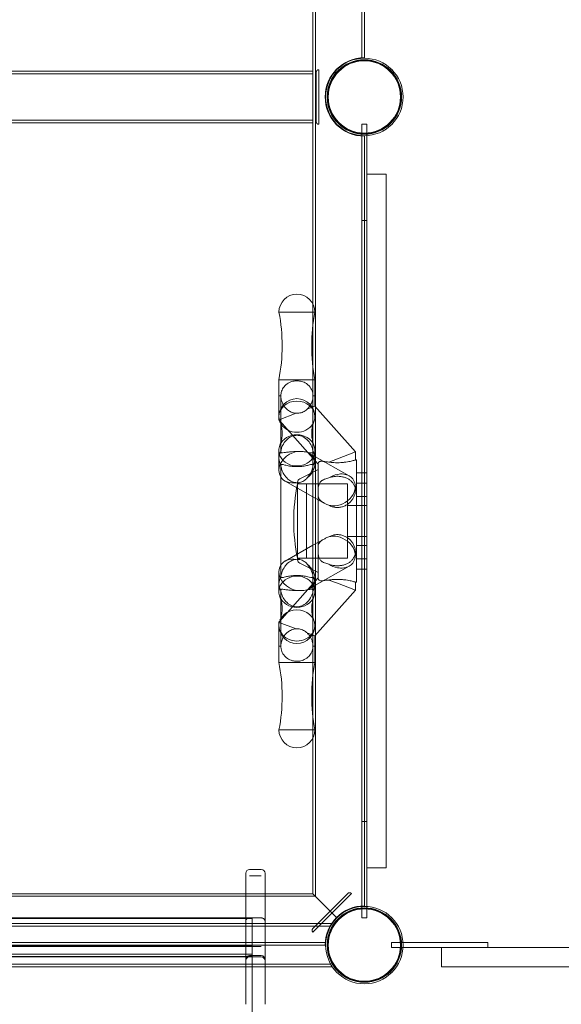
# Model space of a CAD drawing. Extents: x -10844 to -4469, y -8125 to -1708.
# Drawn here: x -8922 to -8500, y -5098 to -4332 of the extents above; entities that cross this region are included whole.
import ezdxf

# ---------------------------------------------------------------- set-up
doc = ezdxf.new("R2010")
doc.units = 0
doc.header["$MEASUREMENT"] = 0

# ---------------------------------------------------------------- blocks, each defined once
blk = doc.blocks.new('A$C3BC36CA0')
at = {"color": 0, "linetype": 'Continuous', "lineweight": 0}
for p, q in [((-8655.35, -3762.56), (-8655.35, -4361.69)), ((-8693.35, -4624.83), (-8693.35, -3772.12)), ((-8691.35, -5014.12), (-8691.35, -3770.12)), ((-8653.35, -4309.56), (-8653.35, -4361.97)), ((-8693.35, -4372.12), (-9273.35, -4372.12)), ((-8693.35, -4374.12), (-9273.35, -4374.12)), ((-8693.35, -4372.12), (-8693.35, -4412.12)), ((-8690.85, -4411.37), (-8690.85, -4372.87)), ((-8688.85, -4370.87), (-8688.85, -4413.37)), ((-8693.35, -4410.12), (-9273.35, -4410.12)), ((-8693.35, -4412.12), (-9273.35, -4412.12)), ((-8655.35, -4422.21), (-8655.35, -4413.27)), ((-8655.35, -4413.27), (-8651.35, -4413.27)), ((-8651.35, -4422.21), (-8651.35, -4413.27)), ((-8655.35, -4468.27), (-8655.35, -4422.21)), ((-8653.35, -4422.27), (-8653.35, -4488.27)), ((-8651.35, -4452.27), (-8651.35, -4422.21)), ((-8651.35, -4578.09), (-8651.35, -4452.27)), ((-8636.35, -4452.27), (-8651.35, -4452.27)), ((-8636.35, -4578.09), (-8636.35, -4452.27)), ((-8655.35, -4468.27), (-8655.35, -4488.27)), ((-8655.35, -4488.27), (-8651.35, -4488.27)), ((-8655.35, -4488.27), (-8655.35, -4955.97)), ((-8653.35, -4488.27), (-8653.35, -4684.62)), ((-8691.85, -4559.62), (-8719.85, -4559.62)), ((-8651.35, -4866.09), (-8651.35, -4578.09)), ((-8636.35, -4866.09), (-8636.35, -4578.09)), ((-8691.8, -4612.12), (-8719.91, -4612.12)), ((-8719.91, -4612.12), (-8719.91, -4624.62)), ((-8691.8, -4612.12), (-8691.8, -4624.62)), ((-8718.35, -4624.62), (-8719.91, -4624.62)), ((-8719.85, -4624.62), (-8719.85, -4643.37)), ((-8718.35, -4634.57), (-8718.35, -4624.83)), ((-8691.8, -4624.62), (-8693.36, -4624.62)), ((-8693.35, -4624.83), (-8693.35, -4634.57)), ((-8691.85, -4624.62), (-8691.85, -4632.77)), ((-8718.35, -4646.9), (-8718.35, -4634.57)), ((-8697.96, -4635.08), (-8693.35, -4633.33)), ((-8693.35, -4633.33), (-8691.85, -4632.77)), ((-8693.35, -4634.57), (-8693.35, -4646.9)), ((-8691.85, -4632.77), (-8660.35, -4668.38)), ((-8719.85, -4643.37), (-8719.58, -4643.27)), ((-8719.85, -4643.37), (-8719.42, -4643.86)), ((-8719.58, -4643.27), (-8706.38, -4638.27)), ((-8719.42, -4643.86), (-8689.35, -4677.85)), ((-8718.35, -4660.96), (-8718.35, -4646.9)), ((-8693.35, -4646.9), (-8693.35, -4660.96)), ((-8718.35, -4668.01), (-8718.35, -4660.96)), ((-8693.35, -4660.96), (-8693.35, -4668.01)), ((-8719.91, -4667.12), (-8719.91, -4673.37)), ((-8719.85, -4673.37), (-8719.85, -4674.42)), ((-8696.66, -4669.21), (-8691.8, -4671.96)), ((-8693.35, -4678.93), (-8693.35, -4668.01)), ((-8691.85, -4673.37), (-8691.85, -4674.42)), ((-8691.8, -4667.12), (-8691.8, -4673.37)), ((-8691.8, -4671.96), (-8665.16, -4687.02)), ((-8681.09, -4676.23), (-8674.35, -4673.68)), ((-8674.35, -4673.68), (-8660.35, -4668.38)), ((-8660.35, -4668.38), (-8660.35, -4674.62)), ((-8719.85, -4674.42), (-8719.85, -4682.75)), ((-8718.35, -4765.31), (-8718.35, -4678.93)), ((-8693.35, -4678.93), (-8693.35, -4765.31)), ((-8691.85, -4674.42), (-8691.85, -4677.44)), ((-8689.35, -4698.26), (-8689.35, -4677.66)), ((-8660.35, -4674.62), (-8659.35, -4674.62)), ((-8659.35, -4674.62), (-8659.35, -4769.62)), ((-8703.7, -4689.29), (-8689.35, -4682.12)), ((-8659.35, -4684.62), (-8651.35, -4684.62)), ((-8653.35, -4684.62), (-8653.35, -4759.62)), ((-8715.05, -4690.98), (-8693.35, -4703.24)), ((-8705.35, -4752.27), (-8705.35, -4691.98)), ((-8705.35, -4693.12), (-8698.35, -4693.12)), ((-8703, -4693.12), (-8666.35, -4693.12)), ((-8698.35, -4693.12), (-8698.35, -4751.12)), ((-8666.35, -4751.12), (-8666.35, -4693.12)), ((-8660.35, -4695.25), (-8660.35, -4698.37)), ((-8659.35, -4692.62), (-8651.35, -4692.62)), ((-8693.35, -4703.24), (-8684.75, -4708.11)), ((-8689.35, -4698.26), (-8689.35, -4701.52)), ((-8689.35, -4705.5), (-8689.35, -4701.52)), ((-8659.35, -4703.12), (-8651.35, -4703.12)), ((-8689.35, -4738.74), (-8689.35, -4705.5)), ((-8651.35, -4710.12), (-8666.35, -4710.12)), ((-8651.35, -4734.12), (-8666.35, -4734.12)), ((-8715.05, -4753.27), (-8693.35, -4741)), ((-8693.35, -4741), (-8684.75, -4736.14)), ((-8689.35, -4742.72), (-8689.35, -4738.74)), ((-8689.35, -4742.72), (-8689.35, -4745.98)), ((-8659.35, -4741.12), (-8651.35, -4741.12)), ((-8689.35, -4766.58), (-8689.35, -4745.98)), ((-8660.35, -4748.99), (-8660.35, -4745.87)), ((-8705.35, -4751.12), (-8698.35, -4751.12)), ((-8703.7, -4754.95), (-8689.35, -4762.12)), ((-8703, -4751.12), (-8666.35, -4751.12)), ((-8691.8, -4772.29), (-8665.16, -4757.22)), ((-8659.35, -4751.62), (-8651.35, -4751.62)), ((-8719.85, -4769.82), (-8719.85, -4761.5)), ((-8693.35, -4776.23), (-8693.35, -4765.31)), ((-8659.35, -4759.62), (-8651.35, -4759.62)), ((-8653.35, -4759.62), (-8653.35, -4955.97)), ((-8719.91, -4777.12), (-8719.91, -4770.87)), ((-8719.85, -4770.87), (-8719.85, -4769.82)), ((-8719.42, -4800.38), (-8689.35, -4766.39)), ((-8696.66, -4775.03), (-8691.8, -4772.29)), ((-8691.85, -4769.82), (-8691.85, -4766.8)), ((-8691.85, -4770.87), (-8691.85, -4769.82)), ((-8691.8, -4777.12), (-8691.8, -4770.87)), ((-8674.35, -4770.56), (-8681.09, -4768.01)), ((-8660.35, -4775.87), (-8674.35, -4770.56)), ((-8660.35, -4775.87), (-8660.35, -4769.62)), ((-8660.35, -4769.62), (-8659.35, -4769.62)), ((-8718.35, -4783.28), (-8718.35, -4776.23)), ((-8693.35, -4776.23), (-8693.35, -4783.28)), ((-8691.85, -4811.48), (-8660.35, -4775.87)), ((-8718.35, -4797.35), (-8718.35, -4783.28)), ((-8693.35, -4783.28), (-8693.35, -4797.35)), ((-8719.85, -4800.87), (-8719.42, -4800.38)), ((-8719.58, -4800.98), (-8719.85, -4800.87)), ((-8719.85, -4819.62), (-8719.85, -4800.87)), ((-8706.38, -4805.97), (-8719.58, -4800.98)), ((-8718.35, -4809.68), (-8718.35, -4797.35)), ((-8693.35, -4797.35), (-8693.35, -4809.68)), ((-8718.35, -4819.42), (-8718.35, -4809.68)), ((-8693.35, -4810.91), (-8697.96, -4809.17)), ((-8693.35, -4809.68), (-8693.35, -4819.42)), ((-8691.85, -4811.48), (-8693.35, -4810.91)), ((-8691.85, -4819.62), (-8691.85, -4811.48)), ((-8693.35, -5012.12), (-8693.35, -4819.42)), ((-8719.91, -4819.62), (-8718.35, -4819.62)), ((-8719.91, -4832.12), (-8719.91, -4819.62)), ((-8693.36, -4819.62), (-8691.8, -4819.62)), ((-8691.8, -4832.12), (-8691.8, -4819.62)), ((-8719.91, -4832.12), (-8691.8, -4832.12)), ((-8651.35, -4991.97), (-8651.35, -4866.09)), ((-8636.35, -4991.97), (-8636.35, -4866.09)), ((-8719.85, -4884.62), (-8705.85, -4884.62)), ((-8705.85, -4884.62), (-8691.85, -4884.62)), ((-8655.35, -4955.97), (-8655.35, -4975.97)), ((-8655.35, -4955.97), (-8651.35, -4955.97)), ((-8653.35, -4955.97), (-8653.35, -5021.97)), ((-8655.35, -4975.97), (-8655.35, -5022.04)), ((-8742.69, -4993.26), (-8733.69, -4993.26)), ((-8636.35, -4991.97), (-8651.35, -4991.97)), ((-8651.35, -5022.04), (-8651.35, -4991.97)), ((-8745.69, -4996.26), (-8745.69, -5035.27)), ((-8742.69, -4998.2), (-8733.69, -4998.2)), ((-8730.69, -5035.27), (-8730.69, -4996.26)), ((-9275.35, -5014.12), (-8691.35, -5014.12)), ((-9273.35, -5012.12), (-8693.35, -5012.12)), ((-8663.43, -5011.99), (-8693.48, -5042.05)), ((-8693.48, -5039.22), (-8666.26, -5011.99)), ((-8693.35, -5012.12), (-8674.92, -5030.56)), ((-8674.92, -5030.56), (-8693.35, -5012.12)), ((-8655.35, -5022.04), (-8655.35, -5030.97)), ((-8651.35, -5030.97), (-8651.35, -5022.04)), ((-9200.69, -5031.54), (-8740.69, -5031.54)), ((-9195.69, -5030.99), (-8745.69, -5030.99)), ((-8745.69, -5030.99), (-8740.69, -5030.99)), ((-8742.69, -5030.99), (-8733.69, -5030.99)), ((-8740.69, -5053.19), (-8740.69, -5030.99)), ((-8651.35, -5030.97), (-8655.35, -5030.97)), ((-8678.5, -5035.27), (-9288.35, -5035.27)), ((-8679.59, -5037.27), (-9287.41, -5037.27)), ((-8745.69, -5035.27), (-8745.69, -5068.97)), ((-8730.69, -5068.97), (-8730.69, -5035.27)), ((-8678.5, -5035.27), (-8678.5, -5035.49)), ((-8683.5, -5052.12), (-9283.2, -5052.12)), ((-9282.92, -5050.12), (-8683.79, -5050.12)), ((-9200.69, -5053.07), (-8740.69, -5053.07)), ((-9200.69, -5053.19), (-8740.69, -5053.19)), ((-8742.69, -5053.19), (-8733.69, -5053.19)), ((-8740.69, -5061.12), (-8740.69, -5053.19)), ((-8623.27, -5050.12), (-8632.2, -5050.12)), ((-8632.2, -5054.12), (-8632.2, -5050.12)), ((-8632.2, -5054.12), (-8623.27, -5054.12)), ((-8577.2, -5050.12), (-8623.27, -5050.12)), ((-8623.27, -5054.12), (-8593.2, -5054.12)), ((-8593.2, -5054.12), (-7518.5, -5054.12)), ((-8593.2, -5069.12), (-8593.2, -5054.12)), ((-8557.2, -5050.12), (-8577.2, -5050.12)), ((-8557.2, -5050.12), (-8557.2, -5054.12)), ((-9200.69, -5059.28), (-8740.69, -5059.28)), ((-8740.69, -5061.12), (-9200.69, -5061.12)), ((-9200.69, -5061.3), (-8740.69, -5061.3)), ((-8740.69, -5061.3), (-9200.69, -5061.3)), ((-8742.69, -5060.28), (-8733.69, -5060.28)), ((-8740.69, -5061.12), (-8742.69, -5061.12)), ((-8742.69, -5061.31), (-8740.69, -5061.31)), ((-8740.69, -5320.94), (-8740.69, -5061.12)), ((-8740.69, -5320.94), (-8740.69, -5061.12)), ((-8740.69, -5061.33), (-8733.69, -5061.33)), ((-8678.5, -5068.97), (-9288.35, -5068.97)), ((-8679.59, -5066.97), (-9287.41, -5066.97)), ((-8745.69, -5068.97), (-8745.69, -5098.21)), ((-8730.69, -5098.21), (-8730.69, -5068.97)), ((-8678.5, -5068.75), (-8678.5, -5068.97)), ((-7518.5, -5069.12), (-8593.2, -5069.12))]:
    blk.add_line(p, q, dxfattribs=at)
for centre, radius in [((-8653.35, -4392.12), 30.15), ((-8653.35, -4392.12), 28.97), ((-8653.35, -4392.12), 28.65), ((-8653.35, -4392.12), 28.15), ((-8653.35, -5052.12), 30.15), ((-8653.35, -5052.12), 28.97), ((-8653.35, -5052.12), 28.65), ((-8653.35, -5052.12), 28.15)]:
    blk.add_circle(centre, radius, dxfattribs=at)
for centre, radius, start, end in [((-8653.35, -4392.12), 30.5, 90, 270), ((-8688.85, -4372.87), 2, 90, 180), ((-8688.85, -4411.37), 2, 180, 270), ((-8705.85, -4559.62), 14, 0, 180), ((-8855, -4585.74), 137.65, 348.94897, 10.93675), ((-8556.71, -4585.74), 137.65, 169.06325, 191.05103), ((-8705.85, -4640.87), 14, 0, 180), ((-8702.35, -4691.98), 3, 116.56505, 180), ((-8566.69, -4722.12), 141.67, 168.18772, 191.81228), ((-8703, -4690.12), 3, 218.17271, 270), ((-8703, -4754.12), 3, 90, 141.82729), ((-8702.35, -4752.27), 3, 180, 243.43495), ((-8705.85, -4803.37), 14, 180, 0), ((-8855, -4858.51), 137.65, 349.06325, 11.05103), ((-8556.71, -4858.51), 137.65, 168.94897, 190.93675), ((-8705.85, -4884.62), 14, 180, 0), ((-8742.69, -4996.26), 3, 90, 180), ((-8733.69, -4996.26), 3, 0, 90), ((-8664.84, -5013.41), 2, 45, 135), ((-8653.35, -5052.12), 30.5, 90, 135), ((-8653.35, -5052.12), 30.5, 135, 180), ((-8692.07, -5040.63), 2, 135, 225), ((-8742.69, -5063.28), 3, 90, 180), ((-8742.69, -5064.33), 3, 170.54803, 180), ((-8733.69, -5063.28), 3, 0, 90), ((-8733.69, -5064.33), 3, 0, 90)]:
    blk.add_arc(centre, radius, start, end, dxfattribs=at)
for centre, major_axis, ratio, start_param, end_param in [((-8705.85, -4640.87), (-14, 0), 0.866025, 4.712389, 6.283185), ((-8705.85, -4640.87), (-14, 0), 0.866025, 3.141593, 4.712389), ((-8705.85, -4640.87), (-14, 0), 0.866025, 0, 3.141593), ((-8705.85, -4667.12), (-14.05, 0), 0.866025, 3.486679, 5.938099), ((-8705.85, -4667.12), (-14.05, 0), 0.866025, 5.938099, 6.283185), ((-8705.85, -4667.12), (-14.05, 0), 0.866025, 0, 3.486679), ((-8705.85, -4673.37), (-14, 0), 0.866025, 5.815776, 6.750595), ((-8705.85, -4673.37), (-14.05, 0), 0.866025, 5.808427, 6.283185), ((-8705.85, -4673.37), (-14.05, 0), 0.866025, 0, 0.474758), ((-8705.85, -4680.1), (-12.74, -7.43), 0.779851, 4.323273, 5.85619), ((-8705.85, -4680.1), (-12.74, -7.43), 0.779851, 2.714598, 3.686374), ((-8705.85, -4673.37), (-14.05, 0), 0.866025, 3.141593, 3.616351), ((-8705.85, -4673.37), (-14, 0), 0.866025, 2.674183, 3.609002), ((-8705.85, -4673.37), (-14.05, 0), 0.866025, 2.666835, 3.141593), ((-8705.85, -4680.1), (-12.74, -7.43), 0.779851, 2.247452, 2.714598), ((-8705.85, -4680.1), (-12.74, -7.43), 0.779851, 5.85619, 6.323336), ((-8705.85, -4680.1), (-12.74, -7.43), 0.779851, 0.040151, 1.105922), ((-8705.85, -4680.1), (-12.74, -7.43), 0.779851, 1.742821, 2.247452), ((-8674.35, -4697.9), (-12.74, -7.43), 0.779851, 4.285394, 4.787578), ((-8674.35, -4697.9), (-12.74, -7.43), 0.779851, 3.568588, 4.285394), ((-8674.35, -4697.9), (-12.74, -7.43), 0.779851, 1.143801, 3.568588), ((-8674.35, -4697.9), (-12.74, -7.43), 0.779851, 0.641618, 1.143801), ((-8674.35, -4746.34), (-12.74, 7.43), 0.779851, 5.139384, 5.641568), ((-8674.35, -4746.34), (-12.74, 7.43), 0.779851, 2.714598, 5.139384), ((-8705.85, -4764.15), (-12.74, 7.43), 0.779851, 6.243034, 6.71018), ((-8705.85, -4764.15), (-12.74, 7.43), 0.779851, 5.177263, 6.243034), ((-8705.85, -4764.15), (-12.74, 7.43), 0.779851, 4.035734, 4.540364), ((-8674.35, -4746.34), (-12.74, 7.43), 0.779851, 1.495608, 1.997791), ((-8674.35, -4746.34), (-12.74, 7.43), 0.779851, 1.997791, 2.714598), ((-8705.85, -4770.87), (-14, 0), 0.866025, 5.815776, 6.750595), ((-8705.85, -4777.12), (-14.05, 0), 0.866025, 2.796506, 6.283185), ((-8705.85, -4770.87), (-14.05, 0), 0.866025, 5.808427, 6.283185), ((-8705.85, -4764.15), (-12.74, 7.43), 0.779851, 0.426995, 1.959912), ((-8705.85, -4770.87), (-14.05, 0), 0.866025, 3.141593, 3.616351), ((-8705.85, -4770.87), (-14, 0), 0.866025, 2.674183, 3.609002), ((-8705.85, -4764.15), (-12.74, 7.43), 0.779851, 3.568588, 4.035734), ((-8705.85, -4770.87), (-14.05, 0), 0.866025, 0, 0.474758), ((-8705.85, -4764.15), (-12.74, 7.43), 0.779851, 2.596812, 3.568588), ((-8705.85, -4770.87), (-14.05, 0), 0.866025, 2.666835, 3.141593), ((-8705.85, -4777.12), (-14.05, 0), 0.866025, 0, 0.345086), ((-8705.85, -4777.12), (-14.05, 0), 0.866025, 0.345086, 2.796506), ((-8705.85, -4803.37), (-14, 0), 0.866025, 4.712389, 6.283185), ((-8705.85, -4803.37), (-14, 0), 0.866025, 3.141593, 4.712389), ((-8705.85, -4803.37), (-14, 0), 0.866025, 0, 3.141593), ((-8742.69, -5064.28), (3, 0), 0.990502, 1.570796, 3.141593)]:
    blk.add_ellipse(centre, major_axis=major_axis, ratio=ratio, start_param=start_param, end_param=end_param, dxfattribs=at)
for points, knots in [([(-8693.36, -4624.62), (-8693.36, -4624.32), (-8693.38, -4624.02), (-8693.44, -4623.33), (-8693.49, -4622.93), (-8693.81, -4621.27), (-8694.27, -4620.04), (-8695.75, -4617.54), (-8696.9, -4616.25), (-8699.63, -4614.42), (-8700.98, -4613.82), (-8703.4, -4613.21), (-8704.36, -4613.07), (-8706.25, -4613), (-8707.15, -4613.05), (-8709.29, -4613.39), (-8710.47, -4613.76), (-8712.96, -4614.91), (-8714.18, -4615.78), (-8716.2, -4617.87), (-8716.93, -4619.04), (-8717.69, -4620.83), (-8717.9, -4621.47), (-8718.17, -4622.64), (-8718.25, -4623.14), (-8718.33, -4623.98), (-8718.35, -4624.3), (-8718.35, -4624.62)], [-38.053677, -38.053677, -38.053677, -38.053677, -37.065229, -37.065229, -35.712776, -35.712776, -31.196714, -31.196714, -25.786442, -25.786442, -21.722193, -21.722193, -19.193861, -19.193861, -16.867975, -16.867975, -13.576474, -13.576474, -9.260394, -9.260394, -4.819171, -4.819171, -2.570379, -2.570379, -0.975389, -0.975389, 0, 0, 0, 0]), ([(-8718.35, -4624.83), (-8718.35, -4624.86), (-8718.35, -4624.89), (-8718.35, -4625.35), (-8718.32, -4625.78), (-8718.17, -4627.2), (-8717.95, -4628.19), (-8717.15, -4630.52), (-8716.44, -4631.92), (-8714.58, -4634.35), (-8713.54, -4635.38), (-8711.51, -4636.77), (-8710.62, -4637.24), (-8708.88, -4637.88), (-8708.07, -4638.09), (-8706.94, -4638.23), (-8706.66, -4638.26), (-8706.38, -4638.27)], [-40.527868, -40.527868, -40.527868, -40.527868, -40.419702, -40.419702, -38.884756, -38.884756, -35.245683, -35.245683, -30.277273, -30.277273, -26.088383, -26.088383, -23.328678, -23.328678, -21.09432, -21.09432, -20.364725, -20.364725, -20.364725, -20.364725]), ([(-8697.96, -4635.08), (-8697.45, -4634.61), (-8696.98, -4634.12), (-8695.94, -4632.84), (-8695.4, -4632.02), (-8694.41, -4630.13), (-8694.02, -4629.07), (-8693.58, -4627.33), (-8693.45, -4626.59), (-8693.37, -4625.49), (-8693.35, -4625.16), (-8693.35, -4624.83)], [-11.973128, -11.973128, -11.973128, -11.973128, -9.979625, -9.979625, -7.075033, -7.075033, -3.548905, -3.548905, -1.216316, -1.216316, -0.204565, -0.204565, -0.204565, -0.204565]), ([(-8706.38, -4638.27), (-8705.71, -4638.3), (-8705.03, -4638.27), (-8703.19, -4638.03), (-8702.09, -4637.7), (-8699.92, -4636.67), (-8698.95, -4635.98), (-8698.07, -4635.18), (-8698.02, -4635.13), (-8697.96, -4635.08)], [-64.466892, -64.466892, -64.466892, -64.466892, -62.14929, -62.14929, -58.113016, -58.113016, -53.598432, -53.598432, -53.28678, -53.28678, -53.28678, -53.28678]), ([(-8719.08, -4663.01), (-8718.7, -4662.1), (-8718.34, -4661.03), (-8717.76, -4658.66), (-8717.55, -4657.36), (-8717.33, -4654.68), (-8717.33, -4653.3), (-8717.53, -4650.61), (-8717.74, -4649.31), (-8718.31, -4646.92), (-8718.67, -4645.85), (-8719.05, -4644.93)], [2.7965065, 2.7965065, 2.7965065, 2.7965065, 2.9337796, 2.9337796, 3.0710526, 3.0710526, 3.2083257, 3.2083257, 3.3455988, 3.3455988, 3.4828719, 3.4828719, 3.4828719, 3.4828719]), ([(-8692.66, -4644.93), (-8693.04, -4645.85), (-8693.4, -4646.92), (-8693.96, -4649.31), (-8694.17, -4650.61), (-8694.38, -4653.3), (-8694.38, -4654.68), (-8694.16, -4657.36), (-8693.94, -4658.66), (-8693.37, -4661.03), (-8693.01, -4662.1), (-8692.63, -4663.01)], [5.9419061, 5.9419061, 5.9419061, 5.9419061, 6.0791792, 6.0791792, 6.2164522, 6.2164522, 6.3537253, 6.3537253, 6.4909984, 6.4909984, 6.6282715, 6.6282715, 6.6282715, 6.6282715]), ([(-8718.35, -4667.81), (-8718.35, -4667.79), (-8718.35, -4667.76), (-8718.34, -4667.5), (-8718.3, -4667.22), (-8718.11, -4666.2), (-8717.86, -4665.36), (-8716.97, -4663.1), (-8716.1, -4661.44), (-8713.9, -4658.83), (-8712.81, -4657.85), (-8710.35, -4656.32), (-8709.01, -4655.79), (-8706.44, -4655.36), (-8705.29, -4655.35), (-8702.72, -4655.78), (-8701.37, -4656.32), (-8698.69, -4657.97), (-8697.45, -4659.16), (-8695.44, -4661.79), (-8694.72, -4663.16), (-8693.88, -4665.25), (-8693.62, -4666.13), (-8693.41, -4667.18), (-8693.37, -4667.47), (-8693.36, -4667.75), (-8693.36, -4667.78), (-8693.36, -4667.81)], [-54.429858, -54.429858, -54.429858, -54.429858, -54.300504, -54.300504, -52.904242, -52.904242, -49.717464, -49.717464, -44.358944, -44.358944, -40.526138, -40.526138, -36.747962, -36.747962, -33.736885, -33.736885, -29.954344, -29.954344, -25.461452, -25.461452, -21.001233, -21.001233, -17.786256, -17.786256, -16.409302, -16.409302, -16.239611, -16.239611, -16.239611, -16.239611]), ([(-8706.38, -4668.08), (-8706.57, -4668.08), (-8706.75, -4668.08), (-8707.9, -4668.1), (-8708.82, -4668.14), (-8711.08, -4668.28), (-8712.31, -4668.4), (-8714.35, -4668.66), (-8715.2, -4668.8), (-8716.74, -4669.04), (-8717.34, -4669.13), (-8717.93, -4669.01), (-8718.09, -4668.92), (-8718.29, -4668.61), (-8718.34, -4668.41), (-8718.35, -4668.07), (-8718.35, -4667.99), (-8718.35, -4667.91)], [-45.636858, -45.636858, -45.636858, -45.636858, -45.056744, -45.056744, -42.030588, -42.030588, -37.270429, -37.270429, -32.831576, -32.831576, -27.445754, -27.445754, -24.763993, -24.763993, -22.608374, -22.608374, -22.044774, -22.044774, -22.044774, -22.044774]), ([(-8697.96, -4668.59), (-8698.6, -4668.37), (-8699.33, -4668.23), (-8701.17, -4668.06), (-8702.26, -4668.05), (-8704.41, -4668.06), (-8705.4, -4668.08), (-8706.38, -4668.08)], [-30.803256, -30.803256, -30.803256, -30.803256, -27.452459, -27.452459, -23.602459, -23.602459, -20.459997, -20.459997, -20.459997, -20.459997]), ([(-8693.36, -4667.91), (-8693.35, -4668.13), (-8693.36, -4668.32), (-8693.46, -4668.72), (-8693.57, -4668.87), (-8693.85, -4669.03), (-8693.99, -4669.06), (-8694.53, -4669.1), (-8695.05, -4669.03), (-8696.37, -4668.82), (-8697.1, -4668.7), (-8697.96, -4668.59)], [-70.670722, -70.670722, -70.670722, -70.670722, -69.099077, -69.099077, -66.445437, -66.445437, -64.434361, -64.434361, -59.854676, -59.854676, -55.78747, -55.78747, -55.78747, -55.78747]), ([(-8693.36, -4678.94), (-8693.36, -4678.92), (-8693.36, -4678.9), (-8693.37, -4678.67), (-8693.41, -4678.52), (-8693.6, -4678.12), (-8693.85, -4678.05), (-8694.73, -4678.08), (-8695.61, -4678.35), (-8697.81, -4678.89), (-8698.89, -4679.12), (-8701.35, -4679.5), (-8702.7, -4679.64), (-8705.27, -4679.75), (-8706.42, -4679.76), (-8708.99, -4679.64), (-8710.34, -4679.5), (-8713.01, -4679.09), (-8714.26, -4678.81), (-8716.26, -4678.3), (-8716.98, -4678.1), (-8717.82, -4678.04), (-8718.09, -4678.1), (-8718.3, -4678.5), (-8718.33, -4678.66), (-8718.35, -4678.88), (-8718.35, -4678.91), (-8718.35, -4678.94)], [-54.429858, -54.429858, -54.429858, -54.429858, -54.300504, -54.300504, -52.904242, -52.904242, -49.717464, -49.717464, -44.358944, -44.358944, -40.526138, -40.526138, -36.747962, -36.747962, -33.736885, -33.736885, -29.954344, -29.954344, -25.461452, -25.461452, -21.001233, -21.001233, -17.786256, -17.786256, -16.409302, -16.409302, -16.239611, -16.239611, -16.239611, -16.239611]), ([(-8718.35, -4678.93), (-8718.35, -4679.11), (-8718.34, -4679.31), (-8718.25, -4679.99), (-8718.14, -4680.52), (-8717.86, -4681.51), (-8717.72, -4681.95), (-8717.18, -4683.41), (-8716.66, -4684.55), (-8715.14, -4687.06), (-8714.09, -4688.38), (-8711.96, -4690.26), (-8710.97, -4690.93), (-8708.98, -4691.84), (-8708.03, -4692.12), (-8706.83, -4692.28), (-8706.61, -4692.3), (-8706.38, -4692.31)], [-70.417392, -70.417392, -70.417392, -70.417392, -69.099077, -69.099077, -66.445437, -66.445437, -64.434361, -64.434361, -59.854676, -59.854676, -54.424025, -54.424025, -50.572393, -50.572393, -47.449456, -47.449456, -46.751, -46.751, -46.751, -46.751]), ([(-8697.96, -4688.61), (-8697.14, -4687.75), (-8696.42, -4686.8), (-8694.97, -4684.43), (-8694.36, -4683.05), (-8693.78, -4681.28), (-8693.61, -4680.7), (-8693.42, -4679.76), (-8693.37, -4679.38), (-8693.35, -4679.02), (-8693.35, -4678.98), (-8693.35, -4678.93)], [-36.68728, -36.68728, -36.68728, -36.68728, -32.831576, -32.831576, -27.445754, -27.445754, -24.763993, -24.763993, -22.608374, -22.608374, -22.29494, -22.29494, -22.29494, -22.29494]), ([(-8689.35, -4677.66), (-8689.35, -4677.63), (-8689.35, -4677.6), (-8689.34, -4677.41), (-8689.32, -4677.21), (-8689.15, -4676.75), (-8688.99, -4676.48), (-8688.47, -4675.99), (-8688.12, -4675.79), (-8687.52, -4675.61), (-8687.3, -4675.57), (-8686.84, -4675.55), (-8686.6, -4675.55), (-8686.35, -4675.59)], [9.096117, 9.096117, 9.096117, 9.096117, 9.373505, 9.373505, 10.7138, 10.7138, 12.216515, 12.216515, 13.847845, 13.847845, 14.651888, 14.651888, 15.39847, 15.39847, 15.39847, 15.39847]), ([(-8685.06, -4675.77), (-8685.03, -4675.77), (-8685.01, -4675.78), (-8683.76, -4675.94), (-8682.45, -4676.1), (-8681.09, -4676.23)], [4.371417, 4.371417, 4.371417, 4.371417, 4.458329, 4.458329, 8.580954, 8.580954, 8.580954, 8.580954]), ([(-8681.09, -4676.23), (-8680.65, -4676.3), (-8680.19, -4676.36), (-8678.86, -4676.52), (-8677.96, -4676.6), (-8676.15, -4676.71), (-8675.24, -4676.73), (-8673.47, -4676.73), (-8672.56, -4676.71), (-8670.74, -4676.6), (-8669.84, -4676.52), (-8668.12, -4676.31), (-8667.3, -4676.19), (-8665.77, -4675.93), (-8665.07, -4675.8), (-8663.84, -4675.53), (-8663.25, -4675.4), (-8662.23, -4675.14), (-8661.78, -4675.02), (-8661.07, -4674.83), (-8660.8, -4674.75), (-8660.44, -4674.65), (-8660.35, -4674.62), (-8660.35, -4674.62)], [-49.212156, -49.212156, -49.212156, -49.212156, -47.770944, -47.770944, -45.116677, -45.116677, -42.462409, -42.462409, -39.808141, -39.808141, -37.153873, -37.153873, -34.499606, -34.499606, -31.845338, -31.845338, -29.191805, -29.191805, -26.538271, -26.538271, -23.884738, -23.884738, -21.231204, -21.231204, -21.231204, -21.231204]), ([(-8706.38, -4692.31), (-8705.5, -4692.35), (-8704.62, -4692.31), (-8702.55, -4691.94), (-8701.43, -4691.52), (-8699.46, -4690.27), (-8698.65, -4689.5), (-8697.96, -4688.61)], [-68.751121, -68.751121, -68.751121, -68.751121, -65.995329, -65.995329, -62.1564, -62.1564, -58.566285, -58.566285, -58.566285, -58.566285]), ([(-8681.09, -4688.55), (-8681.61, -4688.69), (-8682.12, -4688.85), (-8683.75, -4689.39), (-8684.83, -4689.83), (-8686, -4690.41), (-8686.18, -4690.5), (-8686.35, -4690.6)], [9.132636, 9.132636, 9.132636, 9.132636, 10.683526, 10.683526, 14.244701, 14.244701, 14.893777, 14.893777, 14.893777, 14.893777]), ([(-8660.35, -4698.37), (-8660.35, -4697.61), (-8660.44, -4696.83), (-8660.8, -4695.31), (-8661.07, -4694.57), (-8661.78, -4693.17), (-8662.23, -4692.52), (-8663.25, -4691.33), (-8663.84, -4690.79), (-8665.07, -4689.85), (-8665.77, -4689.42), (-8667.3, -4688.66), (-8668.12, -4688.33), (-8669.84, -4687.81), (-8670.74, -4687.62), (-8672.56, -4687.36), (-8673.47, -4687.3), (-8674.35, -4687.3), (-8675.24, -4687.3), (-8676.15, -4687.36), (-8677.96, -4687.62), (-8678.86, -4687.81), (-8680.19, -4688.21), (-8680.65, -4688.37), (-8681.09, -4688.55)], [-21.231204, -21.231204, -21.231204, -21.231204, -18.577671, -18.577671, -15.924138, -15.924138, -13.270604, -13.270604, -10.617071, -10.617071, -7.962803, -7.962803, -5.308535, -5.308535, -2.654268, -2.654268, 0, 0, 0, 2.654268, 2.654268, 5.308535, 5.308535, 6.749747, 6.749747, 6.749747, 6.749747]), ([(-8686.35, -4690.6), (-8686.76, -4690.81), (-8687.15, -4691.13), (-8687.95, -4692.02), (-8688.33, -4692.62), (-8689.04, -4694.41), (-8689.24, -4695.56), (-8689.35, -4697.25), (-8689.35, -4697.76), (-8689.35, -4698.26)], [0, 0, 0, 0, 1.482738, 1.482738, 3.178648, 3.178648, 5.555162, 5.555162, 6.60026, 6.60026, 6.60026, 6.60026]), ([(-8689.35, -4701.52), (-8689.35, -4701.85), (-8689.35, -4702.17), (-8689.28, -4703.17), (-8689.15, -4703.81), (-8688.6, -4705.02), (-8688.23, -4705.5), (-8687.6, -4706.14), (-8687.37, -4706.35), (-8686.87, -4706.75), (-8686.62, -4706.93), (-8686.35, -4707.11)], [9.119288, 9.119288, 9.119288, 9.119288, 9.993011, 9.993011, 11.996442, 11.996442, 13.83185, 13.83185, 14.727834, 14.727834, 15.551969, 15.551969, 15.551969, 15.551969]), ([(-8681.09, -4709.81), (-8680.65, -4710.05), (-8680.19, -4710.27), (-8678.86, -4710.83), (-8677.96, -4711.1), (-8676.15, -4711.46), (-8675.24, -4711.55), (-8673.47, -4711.55), (-8672.56, -4711.46), (-8670.74, -4711.1), (-8669.84, -4710.83), (-8668.12, -4710.1), (-8667.3, -4709.66), (-8665.77, -4708.64), (-8665.07, -4708.07), (-8663.84, -4706.87), (-8663.25, -4706.19), (-8662.23, -4704.75), (-8661.78, -4703.97), (-8661.07, -4702.38), (-8660.8, -4701.56), (-8660.44, -4699.94), (-8660.35, -4699.14), (-8660.35, -4698.37)], [-49.212156, -49.212156, -49.212156, -49.212156, -47.770944, -47.770944, -45.116677, -45.116677, -42.462409, -42.462409, -39.808141, -39.808141, -37.153873, -37.153873, -34.499606, -34.499606, -31.845338, -31.845338, -29.191805, -29.191805, -26.538271, -26.538271, -23.884738, -23.884738, -21.231204, -21.231204, -21.231204, -21.231204]), ([(-8686.35, -4707.11), (-8686.18, -4707.23), (-8686, -4707.35), (-8685.47, -4707.69), (-8685.12, -4707.9), (-8684.75, -4708.11)], [37.720644, 37.720644, 37.720644, 37.720644, 38.369719, 38.369719, 39.612846, 39.612846, 39.612846, 39.612846]), ([(-8684.75, -4708.11), (-8684.07, -4708.49), (-8683.35, -4708.85), (-8682.12, -4709.4), (-8681.61, -4709.61), (-8681.09, -4709.81)], [39.612846, 39.612846, 39.612846, 39.612846, 41.930894, 41.930894, 43.481784, 43.481784, 43.481784, 43.481784]), ([(-8681.09, -4734.44), (-8681.61, -4734.63), (-8682.12, -4734.84), (-8683.35, -4735.39), (-8684.07, -4735.75), (-8684.75, -4736.14)], [9.132636, 9.132636, 9.132636, 9.132636, 10.683526, 10.683526, 13.001574, 13.001574, 13.001574, 13.001574]), ([(-8660.35, -4745.87), (-8660.35, -4745.11), (-8660.44, -4744.3), (-8660.8, -4742.68), (-8661.07, -4741.86), (-8661.78, -4740.27), (-8662.23, -4739.5), (-8663.25, -4738.05), (-8663.84, -4737.38), (-8665.07, -4736.18), (-8665.77, -4735.6), (-8667.3, -4734.59), (-8668.12, -4734.14), (-8669.84, -4733.42), (-8670.74, -4733.14), (-8672.56, -4732.78), (-8673.47, -4732.69), (-8674.35, -4732.69), (-8675.24, -4732.69), (-8676.15, -4732.78), (-8677.96, -4733.14), (-8678.86, -4733.42), (-8680.19, -4733.97), (-8680.65, -4734.2), (-8681.09, -4734.44)], [-21.231204, -21.231204, -21.231204, -21.231204, -18.577671, -18.577671, -15.924138, -15.924138, -13.270604, -13.270604, -10.617071, -10.617071, -7.962803, -7.962803, -5.308535, -5.308535, -2.654268, -2.654268, 0, 0, 0, 2.654268, 2.654268, 5.308535, 5.308535, 6.749747, 6.749747, 6.749747, 6.749747]), ([(-8686.35, -4737.13), (-8686.76, -4737.41), (-8687.15, -4737.7), (-8687.95, -4738.43), (-8688.33, -4738.85), (-8689.04, -4740.05), (-8689.24, -4740.78), (-8689.35, -4741.95), (-8689.35, -4742.32), (-8689.35, -4742.72)], [0, 0, 0, 0, 1.482738, 1.482738, 3.178648, 3.178648, 5.555162, 5.555162, 6.60026, 6.60026, 6.60026, 6.60026]), ([(-8684.75, -4736.14), (-8685.12, -4736.34), (-8685.47, -4736.56), (-8686, -4736.89), (-8686.18, -4737.01), (-8686.35, -4737.13)], [13.001574, 13.001574, 13.001574, 13.001574, 14.244701, 14.244701, 14.893777, 14.893777, 14.893777, 14.893777]), ([(-8689.35, -4745.98), (-8689.35, -4746.4), (-8689.35, -4746.83), (-8689.28, -4748.24), (-8689.15, -4749.24), (-8688.6, -4751.07), (-8688.23, -4751.78), (-8687.6, -4752.63), (-8687.37, -4752.89), (-8686.87, -4753.32), (-8686.62, -4753.5), (-8686.35, -4753.65)], [9.119288, 9.119288, 9.119288, 9.119288, 9.993011, 9.993011, 11.996442, 11.996442, 13.83185, 13.83185, 14.727834, 14.727834, 15.551969, 15.551969, 15.551969, 15.551969]), ([(-8681.09, -4755.69), (-8680.65, -4755.87), (-8680.19, -4756.03), (-8678.86, -4756.43), (-8677.96, -4756.63), (-8676.15, -4756.88), (-8675.24, -4756.94), (-8673.47, -4756.94), (-8672.56, -4756.88), (-8670.74, -4756.63), (-8669.84, -4756.43), (-8668.12, -4755.91), (-8667.3, -4755.59), (-8665.77, -4754.83), (-8665.07, -4754.39), (-8663.84, -4753.45), (-8663.25, -4752.92), (-8662.23, -4751.72), (-8661.78, -4751.07), (-8661.07, -4749.67), (-8660.8, -4748.93), (-8660.44, -4747.42), (-8660.35, -4746.64), (-8660.35, -4745.87)], [-49.212156, -49.212156, -49.212156, -49.212156, -47.770944, -47.770944, -45.116677, -45.116677, -42.462409, -42.462409, -39.808141, -39.808141, -37.153873, -37.153873, -34.499606, -34.499606, -31.845338, -31.845338, -29.191805, -29.191805, -26.538271, -26.538271, -23.884738, -23.884738, -21.231204, -21.231204, -21.231204, -21.231204]), ([(-8706.38, -4751.93), (-8706.57, -4751.94), (-8706.75, -4751.96), (-8707.9, -4752.09), (-8708.82, -4752.35), (-8711.08, -4753.34), (-8712.31, -4754.22), (-8714.35, -4756.2), (-8715.2, -4757.3), (-8716.74, -4759.81), (-8717.34, -4761.2), (-8717.93, -4762.96), (-8718.09, -4763.54), (-8718.29, -4764.48), (-8718.34, -4764.86), (-8718.35, -4765.22), (-8718.35, -4765.27), (-8718.35, -4765.31)], [-45.636858, -45.636858, -45.636858, -45.636858, -45.056744, -45.056744, -42.030588, -42.030588, -37.270429, -37.270429, -32.831576, -32.831576, -27.445754, -27.445754, -24.763993, -24.763993, -22.608374, -22.608374, -22.29494, -22.29494, -22.29494, -22.29494]), ([(-8697.96, -4755.63), (-8698.6, -4754.81), (-8699.35, -4754.09), (-8701.2, -4752.84), (-8702.29, -4752.39), (-8704.43, -4751.94), (-8705.41, -4751.89), (-8706.38, -4751.93)], [-30.814377, -30.814377, -30.814377, -30.814377, -27.432406, -27.432406, -23.577118, -23.577118, -20.467305, -20.467305, -20.467305, -20.467305]), ([(-8693.35, -4765.31), (-8693.35, -4765.13), (-8693.37, -4764.93), (-8693.46, -4764.25), (-8693.57, -4763.72), (-8693.85, -4762.74), (-8693.99, -4762.29), (-8694.53, -4760.84), (-8695.05, -4759.69), (-8696.37, -4757.52), (-8697.1, -4756.53), (-8697.96, -4755.63)], [-70.417392, -70.417392, -70.417392, -70.417392, -69.099077, -69.099077, -66.445437, -66.445437, -64.434361, -64.434361, -59.854676, -59.854676, -55.78747, -55.78747, -55.78747, -55.78747]), ([(-8686.35, -4753.65), (-8686.18, -4753.74), (-8686, -4753.83), (-8684.83, -4754.42), (-8683.75, -4754.85), (-8682.12, -4755.4), (-8681.61, -4755.55), (-8681.09, -4755.69)], [37.720644, 37.720644, 37.720644, 37.720644, 38.369719, 38.369719, 41.930894, 41.930894, 43.481784, 43.481784, 43.481784, 43.481784]), ([(-8718.35, -4765.31), (-8718.35, -4765.33), (-8718.35, -4765.35), (-8718.34, -4765.57), (-8718.3, -4765.73), (-8718.11, -4766.12), (-8717.86, -4766.19), (-8716.97, -4766.16), (-8716.1, -4765.89), (-8713.9, -4765.36), (-8712.81, -4765.12), (-8710.35, -4764.75), (-8709.01, -4764.6), (-8706.44, -4764.49), (-8705.29, -4764.49), (-8702.72, -4764.6), (-8701.37, -4764.74), (-8698.69, -4765.15), (-8697.45, -4765.44), (-8695.44, -4765.94), (-8694.72, -4766.15), (-8693.88, -4766.2), (-8693.62, -4766.14), (-8693.41, -4765.75), (-8693.37, -4765.59), (-8693.36, -4765.36), (-8693.36, -4765.34), (-8693.36, -4765.31)], [-54.429858, -54.429858, -54.429858, -54.429858, -54.300504, -54.300504, -52.904242, -52.904242, -49.717464, -49.717464, -44.358944, -44.358944, -40.526138, -40.526138, -36.747962, -36.747962, -33.736885, -33.736885, -29.954344, -29.954344, -25.461452, -25.461452, -21.001233, -21.001233, -17.786256, -17.786256, -16.409302, -16.409302, -16.239611, -16.239611, -16.239611, -16.239611]), ([(-8686.35, -4768.66), (-8686.75, -4768.71), (-8687.15, -4768.7), (-8687.94, -4768.53), (-8688.32, -4768.35), (-8689.03, -4767.77), (-8689.23, -4767.36), (-8689.34, -4766.84), (-8689.35, -4766.69), (-8689.35, -4766.58)], [0, 0, 0, 0, 1.479187, 1.479187, 3.166969, 3.166969, 5.5017, 5.5017, 6.588687, 6.588687, 6.588687, 6.588687]), ([(-8681.09, -4768.01), (-8682.45, -4768.15), (-8683.76, -4768.3), (-8685.01, -4768.47), (-8685.03, -4768.47), (-8685.06, -4768.48)], [74.270789, 74.270789, 74.270789, 74.270789, 78.393414, 78.393414, 78.480326, 78.480326, 78.480326, 78.480326]), ([(-8660.35, -4769.62), (-8660.35, -4769.62), (-8660.44, -4769.6), (-8660.8, -4769.49), (-8661.07, -4769.42), (-8661.78, -4769.22), (-8662.23, -4769.1), (-8663.25, -4768.85), (-8663.84, -4768.71), (-8665.07, -4768.45), (-8665.77, -4768.31), (-8667.3, -4768.05), (-8668.12, -4767.93), (-8669.84, -4767.73), (-8670.74, -4767.65), (-8672.56, -4767.54), (-8673.47, -4767.51), (-8674.35, -4767.51), (-8675.24, -4767.51), (-8676.15, -4767.54), (-8677.96, -4767.65), (-8678.86, -4767.73), (-8680.19, -4767.88), (-8680.65, -4767.94), (-8681.09, -4768.01)], [-21.231204, -21.231204, -21.231204, -21.231204, -18.577671, -18.577671, -15.924138, -15.924138, -13.270604, -13.270604, -10.617071, -10.617071, -7.962803, -7.962803, -5.308535, -5.308535, -2.654268, -2.654268, 0, 0, 0, 2.654268, 2.654268, 5.308535, 5.308535, 6.749747, 6.749747, 6.749747, 6.749747]), ([(-8719.05, -4799.31), (-8718.67, -4798.4), (-8718.31, -4797.32), (-8717.74, -4794.94), (-8717.53, -4793.64), (-8717.33, -4790.95), (-8717.33, -4789.57), (-8717.55, -4786.88), (-8717.76, -4785.59), (-8718.34, -4783.22), (-8718.7, -4782.15), (-8719.08, -4781.24)], [2.8003134, 2.8003134, 2.8003134, 2.8003134, 2.9375865, 2.9375865, 3.0748596, 3.0748596, 3.2121327, 3.2121327, 3.3494057, 3.3494057, 3.4866788, 3.4866788, 3.4866788, 3.4866788]), ([(-8718.35, -4776.33), (-8718.36, -4776.11), (-8718.34, -4775.93), (-8718.25, -4775.52), (-8718.14, -4775.37), (-8717.86, -4775.22), (-8717.72, -4775.18), (-8717.18, -4775.14), (-8716.66, -4775.21), (-8715.14, -4775.45), (-8714.09, -4775.62), (-8711.96, -4775.88), (-8710.97, -4775.97), (-8708.98, -4776.1), (-8708.03, -4776.14), (-8706.83, -4776.16), (-8706.61, -4776.16), (-8706.38, -4776.16)], [-70.670722, -70.670722, -70.670722, -70.670722, -69.099077, -69.099077, -66.445437, -66.445437, -64.434361, -64.434361, -59.854676, -59.854676, -54.424025, -54.424025, -50.572393, -50.572393, -47.449456, -47.449456, -46.751, -46.751, -46.751, -46.751]), ([(-8693.36, -4776.44), (-8693.36, -4776.46), (-8693.36, -4776.48), (-8693.37, -4776.75), (-8693.41, -4777.02), (-8693.6, -4778.04), (-8693.85, -4778.89), (-8694.73, -4781.14), (-8695.61, -4782.8), (-8697.81, -4785.42), (-8698.89, -4786.4), (-8701.35, -4787.92), (-8702.7, -4788.45), (-8705.27, -4788.89), (-8706.42, -4788.89), (-8708.99, -4788.46), (-8710.34, -4787.93), (-8713.01, -4786.28), (-8714.26, -4785.09), (-8716.26, -4782.45), (-8716.98, -4781.08), (-8717.82, -4779), (-8718.09, -4778.11), (-8718.3, -4777.06), (-8718.33, -4776.77), (-8718.35, -4776.49), (-8718.35, -4776.46), (-8718.35, -4776.44)], [-54.429858, -54.429858, -54.429858, -54.429858, -54.300504, -54.300504, -52.904242, -52.904242, -49.717464, -49.717464, -44.358944, -44.358944, -40.526138, -40.526138, -36.747962, -36.747962, -33.736885, -33.736885, -29.954344, -29.954344, -25.461452, -25.461452, -21.001233, -21.001233, -17.786256, -17.786256, -16.409302, -16.409302, -16.239611, -16.239611, -16.239611, -16.239611]), ([(-8706.38, -4776.16), (-8705.49, -4776.16), (-8704.6, -4776.18), (-8702.52, -4776.2), (-8701.4, -4776.19), (-8699.44, -4776.03), (-8698.64, -4775.89), (-8697.96, -4775.66)], [-68.7935, -68.7935, -68.7935, -68.7935, -66.001545, -66.001545, -62.154298, -62.154298, -58.59981, -58.59981, -58.59981, -58.59981]), ([(-8697.96, -4775.66), (-8697.14, -4775.55), (-8696.42, -4775.43), (-8694.97, -4775.2), (-8694.36, -4775.11), (-8693.78, -4775.24), (-8693.61, -4775.32), (-8693.42, -4775.64), (-8693.37, -4775.83), (-8693.35, -4776.18), (-8693.35, -4776.25), (-8693.36, -4776.33)], [-36.68728, -36.68728, -36.68728, -36.68728, -32.831576, -32.831576, -27.445754, -27.445754, -24.763993, -24.763993, -22.608374, -22.608374, -22.044774, -22.044774, -22.044774, -22.044774]), ([(-8692.63, -4781.24), (-8693.01, -4782.15), (-8693.37, -4783.22), (-8693.94, -4785.59), (-8694.16, -4786.88), (-8694.38, -4789.57), (-8694.38, -4790.95), (-8694.17, -4793.64), (-8693.96, -4794.94), (-8693.4, -4797.32), (-8693.04, -4798.4), (-8692.66, -4799.31)], [5.9380992, 5.9380992, 5.9380992, 5.9380992, 6.0753722, 6.0753722, 6.2126453, 6.2126453, 6.3499184, 6.3499184, 6.4871915, 6.4871915, 6.6244645, 6.6244645, 6.6244645, 6.6244645]), ([(-8706.38, -4805.97), (-8707.04, -4806.01), (-8707.69, -4806.1), (-8709.56, -4806.53), (-8710.7, -4807.03), (-8713.07, -4808.46), (-8714.21, -4809.5), (-8715.77, -4811.4), (-8716.3, -4812.22), (-8717.3, -4814.11), (-8717.69, -4815.17), (-8718.13, -4816.91), (-8718.25, -4817.65), (-8718.34, -4818.75), (-8718.35, -4819.08), (-8718.35, -4819.42)], [-19.441819, -19.441819, -19.441819, -19.441819, -17.727812, -17.727812, -14.370335, -14.370335, -9.979625, -9.979625, -7.075033, -7.075033, -3.548905, -3.548905, -1.216316, -1.216316, -0.204565, -0.204565, -0.204565, -0.204565]), ([(-8697.96, -4809.17), (-8698.17, -4808.97), (-8698.39, -4808.77), (-8699.45, -4807.91), (-8700.4, -4807.3), (-8702.6, -4806.37), (-8703.79, -4806.08), (-8705.48, -4805.96), (-8705.93, -4805.95), (-8706.38, -4805.97)], [-24.152322, -24.152322, -24.152322, -24.152322, -23.021248, -23.021248, -19.050764, -19.050764, -15.019116, -15.019116, -13.552039, -13.552039, -13.552039, -13.552039]), ([(-8693.35, -4819.42), (-8693.35, -4819.39), (-8693.35, -4819.36), (-8693.36, -4818.89), (-8693.38, -4818.47), (-8693.54, -4817.04), (-8693.76, -4816.06), (-8694.56, -4813.72), (-8695.27, -4812.32), (-8696.78, -4810.35), (-8697.34, -4809.73), (-8697.96, -4809.17)], [-40.527868, -40.527868, -40.527868, -40.527868, -40.419701, -40.419701, -38.884756, -38.884756, -35.245683, -35.245683, -30.277273, -30.277273, -27.83337, -27.83337, -27.83337, -27.83337]), ([(-8718.35, -4819.62), (-8718.35, -4819.92), (-8718.33, -4820.22), (-8718.27, -4820.92), (-8718.21, -4821.31), (-8717.9, -4822.97), (-8717.44, -4824.2), (-8715.96, -4826.7), (-8714.81, -4827.99), (-8712.08, -4829.82), (-8710.73, -4830.43), (-8708.31, -4831.04), (-8707.34, -4831.18), (-8705.46, -4831.24), (-8704.56, -4831.19), (-8702.42, -4830.85), (-8701.24, -4830.49), (-8698.75, -4829.33), (-8697.53, -4828.46), (-8695.51, -4826.37), (-8694.78, -4825.2), (-8694.02, -4823.42), (-8693.81, -4822.77), (-8693.54, -4821.61), (-8693.46, -4821.11), (-8693.38, -4820.27), (-8693.36, -4819.95), (-8693.36, -4819.62)], [-38.053677, -38.053677, -38.053677, -38.053677, -37.065229, -37.065229, -35.712776, -35.712776, -31.196714, -31.196714, -25.786442, -25.786442, -21.722193, -21.722193, -19.193861, -19.193861, -16.867975, -16.867975, -13.576474, -13.576474, -9.260394, -9.260394, -4.819171, -4.819171, -2.570379, -2.570379, -0.975389, -0.975389, 0, 0, 0, 0]), ([(-8742.69, -5030.99), (-8743, -5030.99), (-8743.3, -5031.03), (-8743.88, -5031.17), (-8744.16, -5031.29), (-8744.7, -5031.59), (-8744.95, -5031.79), (-8745.3, -5032.19), (-8745.42, -5032.37), (-8745.6, -5032.76), (-8745.65, -5032.96), (-8745.69, -5033.24), (-8745.69, -5033.32), (-8745.69, -5033.39)], [0.00015, 0.00015, 0.00015, 0.00015, 0.914683, 0.914683, 1.894217, 1.894217, 3.087363, 3.087363, 4.052162, 4.052162, 5.007841, 5.007841, 5.383581, 5.383581, 5.383581, 5.383581]), ([(-8730.69, -5033.39), (-8730.69, -5033.32), (-8730.7, -5033.24), (-8730.73, -5032.96), (-8730.79, -5032.76), (-8730.97, -5032.37), (-8731.09, -5032.19), (-8731.44, -5031.79), (-8731.68, -5031.59), (-8732.23, -5031.29), (-8732.5, -5031.17), (-8733.09, -5031.03), (-8733.39, -5030.99), (-8733.69, -5030.99)], [-0.378095, -0.378095, -0.378095, -0.378095, 0, 0, 0.961669, 0.961669, 1.932514, 1.932514, 3.133139, 3.133139, 4.118811, 4.118811, 5.039077, 5.039077, 5.039077, 5.039077]), ([(-8742.69, -5061.12), (-8742.86, -5061.12), (-8743.04, -5061.13), (-8743.39, -5061.21), (-8743.56, -5061.26), (-8743.89, -5061.41), (-8744.07, -5061.51), (-8744.41, -5061.74), (-8744.57, -5061.88), (-8744.85, -5062.16), (-8744.99, -5062.34), (-8745.25, -5062.71), (-8745.35, -5062.9), (-8745.51, -5063.27), (-8745.58, -5063.48), (-8745.67, -5063.91), (-8745.69, -5064.13), (-8745.69, -5064.32)], [-9.946954, -9.946954, -9.946954, -9.946954, -9.448129, -9.448129, -8.949304, -8.949304, -8.332086, -8.332086, -7.714869, -7.714869, -6.996959, -6.996959, -6.279048, -6.279048, -5.546125, -5.546125, -4.813203, -4.813203, -4.813203, -4.813203])]:
    blk.add_open_spline(points, degree=3, knots=knots, dxfattribs=at)
for points in [[(-8718.35, -4624.62), (-8718.35, -4624.69), (-8718.35, -4624.76), (-8718.35, -4624.83)], [(-8693.35, -4624.83), (-8693.35, -4624.76), (-8693.35, -4624.69), (-8693.36, -4624.62)], [(-8718.35, -4667.91), (-8718.35, -4667.88), (-8718.35, -4667.84), (-8718.35, -4667.81)], [(-8693.36, -4667.81), (-8693.36, -4667.84), (-8693.36, -4667.88), (-8693.36, -4667.91)], [(-8718.35, -4678.94), (-8718.35, -4678.9), (-8718.35, -4678.87), (-8718.35, -4678.83)], [(-8718.35, -4678.83), (-8718.35, -4678.87), (-8718.35, -4678.9), (-8718.35, -4678.93)], [(-8718.35, -4678.93), (-8718.35, -4678.93), (-8718.35, -4678.93), (-8718.35, -4678.93)], [(-8693.36, -4678.83), (-8693.36, -4678.87), (-8693.36, -4678.9), (-8693.36, -4678.94)], [(-8693.35, -4678.93), (-8693.35, -4678.9), (-8693.35, -4678.87), (-8693.36, -4678.83)], [(-8693.35, -4678.93), (-8693.35, -4678.93), (-8693.35, -4678.93), (-8693.35, -4678.93)], [(-8686.35, -4675.59), (-8685.94, -4675.65), (-8685.5, -4675.71), (-8685.06, -4675.77)], [(-8718.35, -4765.31), (-8718.35, -4765.31), (-8718.35, -4765.31), (-8718.35, -4765.31)], [(-8718.35, -4765.41), (-8718.35, -4765.38), (-8718.35, -4765.34), (-8718.35, -4765.31)], [(-8718.35, -4765.31), (-8718.35, -4765.35), (-8718.35, -4765.38), (-8718.35, -4765.41)], [(-8693.36, -4765.31), (-8693.36, -4765.34), (-8693.36, -4765.38), (-8693.36, -4765.41)], [(-8693.36, -4765.41), (-8693.35, -4765.38), (-8693.35, -4765.35), (-8693.35, -4765.31)], [(-8693.35, -4765.31), (-8693.35, -4765.31), (-8693.35, -4765.31), (-8693.35, -4765.31)], [(-8685.06, -4768.48), (-8685.5, -4768.53), (-8685.94, -4768.6), (-8686.35, -4768.66)], [(-8718.35, -4776.44), (-8718.35, -4776.4), (-8718.35, -4776.37), (-8718.35, -4776.33)], [(-8693.36, -4776.33), (-8693.36, -4776.37), (-8693.36, -4776.4), (-8693.36, -4776.44)], [(-8718.35, -4819.42), (-8718.35, -4819.49), (-8718.35, -4819.55), (-8718.35, -4819.62)], [(-8693.36, -4819.62), (-8693.35, -4819.55), (-8693.35, -4819.49), (-8693.35, -4819.42)]]:
    blk.add_open_spline(points, degree=3, dxfattribs=at)

msp = doc.modelspace()

# ---------------------------------------------------------------- block references
msp.add_blockref('A$C3BC36CA0', (0, 0))

doc.saveas('drawing.dxf')
